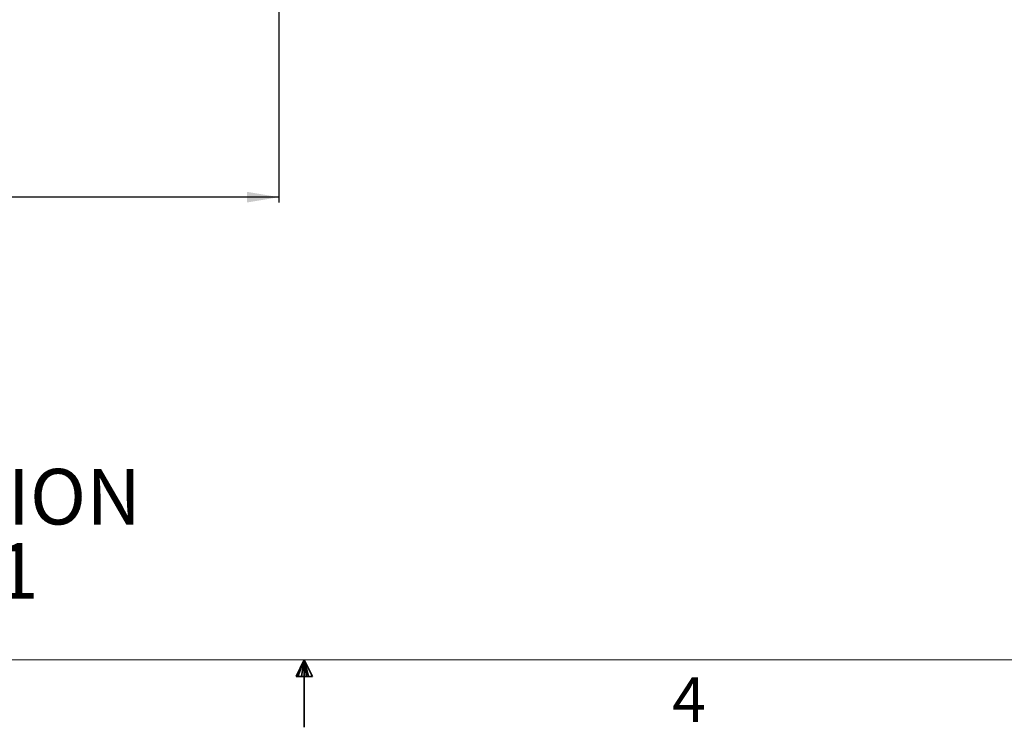
# Model space of a CAD drawing. Units: inches. Extents: x 2 to 154, y 1 to 99.
# Drawn here: x 71 to 94, y 1 to 18 of the extents above; entities that cross this region are included whole.
import ezdxf

# ---------------------------------------------------------------- set-up
doc = ezdxf.new("R2010")
doc.units = ezdxf.units.IN
doc.header["$MEASUREMENT"] = 0
doc.layers.add('SLD-0', color=7, linetype='Continuous')
doc.styles.add('SLDTEXTSTYLE1', font='TXT', dxfattribs={"width": 0.75})
doc.dimstyles.new('SLDDIMSTYLE0', dxfattribs={"dimtxt": 0.9375, "dimasz": 0.13, "dimexe": 0, "dimexo": 0.0625, "dimgap": 0.234375, "dimtad": 0, "dimtih": 1, "dimtoh": 1, "dimdec": 0, "dimrnd": 1e-09, "dimzin": 12, "dimdsep": 46, "dimtxsty": 'SLDTEXTSTYLE1', "dimblk1": 'NONE', "dimblk2": 'NONE', "dimsah": 1, "dimcen": 0.09, "dimadec": 0, "dimazin": 3, "dimtfac": 1, "dimtofl": 0, "dimtmove": 0, "dimatfit": 3, "dimldrblk": 'NONE', "dimfxl": 0, "dimfrac": 2, "dimtolj": 1, "dimtzin": 12, "dimarcsym": 0})

# ---------------------------------------------------------------- blocks, each defined once
blk = doc.blocks.new('SW_NOTE_0_34')
at = {"layer": 'SLD-0', "color": 0, "insert": (0, 1.678), "char_height": 1.30208, "attachment_point": 1, "style": 'SLDTEXTSTYLE1'}
blk.add_mtext('FULL SECTION', dxfattribs=at)
blk = doc.blocks.new('SW_NOTE_0_35')
at = {"layer": 'SLD-0', "color": 0, "insert": (1.465, 1.678), "char_height": 1.3021, "attachment_point": 1, "style": 'SLDTEXTSTYLE1'}
blk.add_mtext('SCALE 1:1', dxfattribs=at)
blk = doc.blocks.new('SW_NOTE_6')
at = {"layer": 'SLD-0', "color": 7}
for name, p in [('SW_NOTE_0_34', (0, -0.02)), ('SW_NOTE_0_35', (0, -1.757))]:
    blk.add_blockref(name, p, dxfattribs=at)
blk = doc.blocks.new('_D_8')
at = {"layer": 'SLD-0', "color": 7}
for p, q in [((56.042, 18.363), (56.042, 13.375)), ((77.095, 18.363), (77.095, 13.375)), ((64.93, 15.685), (64.739, 15.685)), ((64.739, 15.685), (64.739, 14.195)), ((68.521, 15.685), (68.711, 15.685)), ((68.711, 15.685), (68.711, 14.195)), ((64.739, 14.195), (64.93, 14.195)), ((68.711, 14.195), (68.521, 14.195)), ((56.042, 13.5), (64.407, 13.5)), ((77.095, 13.5), (69.044, 13.5))]:
    blk.add_line(p, q, dxfattribs=at)
for points in [[(56.042, 13.5), (56.792, 13.375), (56.792, 13.625)], [(77.095, 13.5), (76.345, 13.625), (76.345, 13.375)]]:
    blk.add_solid(points, dxfattribs=at)
at = {"layer": 'SLD-0', "color": 7, "char_height": 0.9375, "attachment_point": 1, "style": 'SLDTEXTSTYLE1'}
for s, insert in [('534.7', (65.167, 15.404)), ('21"', (65.459, 13.964))]:
    blk.add_mtext(s, dxfattribs=dict(at, insert=insert))
blk = doc.blocks.new('_None')

msp = doc.modelspace()

# ---------------------------------------------------------------- linework, layer by layer
at = {"layer": 'SLD-0', "color": 7, "linetype": 'Continuous', "lineweight": 18}
msp.add_line((151.935, 2.671), (3.435, 2.671), dxfattribs=at)
at = {"layer": 'SLD-0', "color": 7, "linetype": 'Continuous', "lineweight": 35}
for p, q in [((77.685, 2.671), (77.496, 2.286)), ((77.685, 2.671), (77.533, 2.286)), ((77.685, 2.671), (77.62, 2.286)), ((77.685, 2.671), (77.685, 1.096)), ((77.685, 2.671), (77.883, 2.286)), ((77.685, 2.671), (77.789, 2.286)), ((77.685, 2.671), (77.743, 2.286)), ((77.496, 2.286), (77.883, 2.286))]:
    msp.add_line(p, q, dxfattribs=at)

# ---------------------------------------------------------------- block references
at = {"color": 7, "linetype": 'Continuous'}
msp.add_blockref('SW_NOTE_6', (61.856, 5.485), dxfattribs=at)

# ---------------------------------------------------------------- texts
at = {"layer": 'SLD-0', "color": 7, "insert": (86.296, 2.266), "char_height": 1.042, "attachment_point": 1, "style": 'SLDTEXTSTYLE1'}
msp.add_mtext('4', dxfattribs=at)

# ---------------------------------------------------------------- dimensions: what is measured, and where the dimension line sits
at = {"layer": 'SLD-0', "color": 7}
dim = msp.add_linear_dim(base=(56.042, 13.5), p1=(77.095, 18.413), p2=(56.042, 18.413), text='<>"', dimstyle='SLDDIMSTYLE0', dxfattribs=at)
dim.commit()
dim.dimension.update_dxf_attribs({"geometry": '_D_8', "text_midpoint": (66.725, 13.5), "dimtype": 160})

doc.saveas('drawing.dxf')
